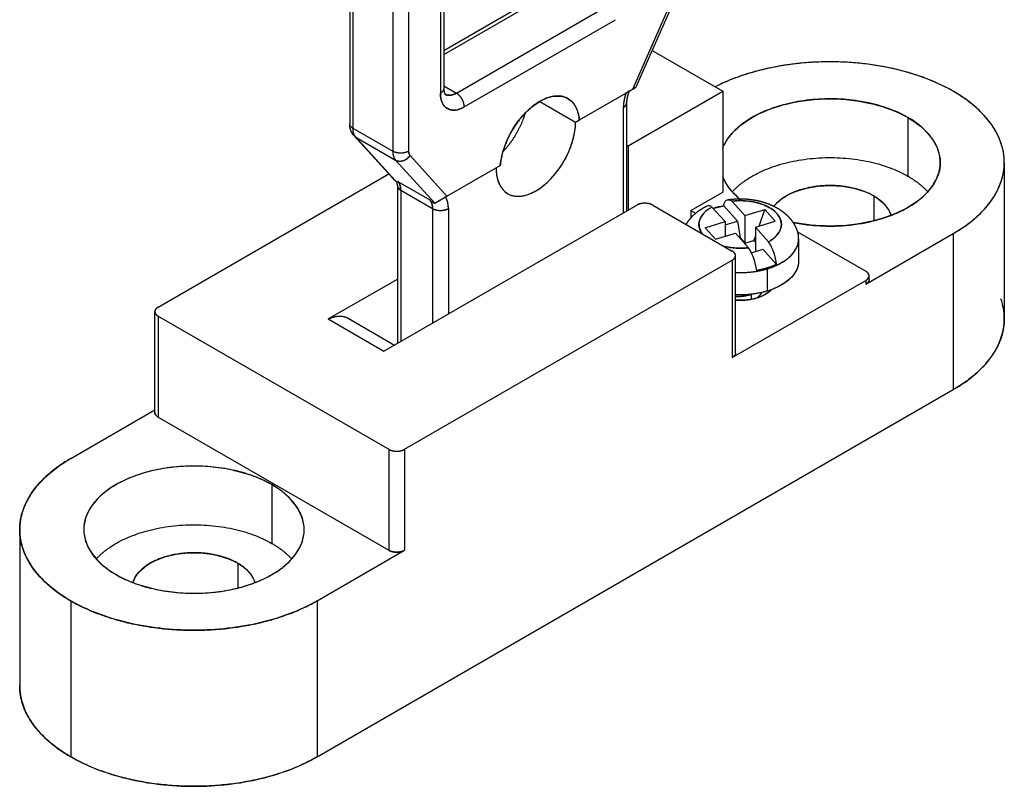
# Model space of a CAD drawing. Extents: x 0 to 418, y 0 to 266.
# Drawn here: x 32 to 76, y 43 to 77 of the extents above; entities that cross this region are included whole.
import ezdxf

# ---------------------------------------------------------------- set-up
doc = ezdxf.new("R2010")
doc.units = 0
doc.header["$MEASUREMENT"] = 0
doc.layers.get('0').update_dxf_attribs({"linetype": 'CONTINUOUS'})
doc.layers.add('AM_VIS', color=7, linetype='CONTINUOUS')

# ---------------------------------------------------------------- blocks, each defined once
blk = doc.blocks.new('ISO2')
at = {"layer": 'AM_VIS'}
for p, q in [((1.445, 44.864), (1.445, 28.157)), ((1.591, 44.66), (1.591, 27.953)), ((1.591, 44.66), (1.591, 27.953)), ((3.359, 43.639), (3.359, 26.933)), ((3.359, 43.639), (3.359, 26.933)), ((4.066, 43.639), (4.066, 26.933)), ((4.066, 43.639), (4.066, 26.933)), ((5.48, 39.661), (5.48, 29.516)), ((5.48, 39.661), (5.48, 29.516)), ((5.627, 39.44), (5.627, 29.72)), ((10.887, 34.44), (5.627, 31.403)), ((5.627, 31.234), (11.137, 34.415)), ((5.627, 31.234), (11.137, 34.415)), ((6.187, 29.516), (12.905, 33.395)), ((6.187, 29.516), (12.905, 33.395)), ((14.029, 29.696), (15.671, 33.402)), ((14.029, 29.696), (15.671, 33.402)), ((15.774, 33.403), (14.167, 29.776)), ((6.541, 28.904), (13.258, 32.782)), ((6.541, 28.904), (13.258, 32.782)), ((14.892, 31.411), (18.031, 29.598)), ((14.892, 31.411), (18.031, 29.598)), ((5.627, 29.84), (6.187, 29.516)), ((5.627, 29.84), (6.187, 29.516)), ((14.029, 29.696), (14.169, 29.777)), ((11.658, 28.327), (14.029, 29.696)), ((11.658, 28.327), (14.029, 29.696)), ((13.834, 27.175), (18.031, 29.598)), ((13.834, 27.175), (18.031, 29.598)), ((18.031, 29.598), (18.031, 25.107)), ((18.031, 29.598), (18.031, 25.107)), ((9.899, 29.149), (11.49, 28.23)), ((9.899, 29.149), (11.49, 28.23)), ((11.149, 29.273), (11.145, 29.275)), ((13.657, 29.253), (13.657, 29.253)), ((13.657, 29.253), (13.657, 29.253)), ((13.758, 29.079), (13.758, 24.273)), ((13.612, 28.875), (13.612, 24.189)), ((13.612, 28.875), (13.612, 24.189)), ((11.49, 28.23), (11.658, 28.327)), ((11.49, 28.23), (11.658, 28.327)), ((26.269, 28.434), (26.269, 25.822)), ((26.269, 28.434), (26.269, 25.822)), ((1.591, 27.953), (3.359, 26.933)), ((1.591, 27.953), (3.359, 26.933)), ((1.636, 27.626), (3.327, 25.762)), ((1.715, 27.563), (3.483, 26.542)), ((1.715, 27.563), (3.483, 26.542)), ((1.715, 27.563), (3.463, 25.637)), ((1.715, 27.563), (3.463, 25.637)), ((13.834, 27.175), (13.834, 24.317)), ((13.834, 27.175), (13.834, 24.317)), ((4.128, 26.737), (5.77, 24.928)), ((4.128, 26.737), (5.77, 24.928)), ((3.483, 26.542), (5.23, 24.616)), ((3.483, 26.542), (5.23, 24.616)), ((3.56, 26.509), (3.56, 26.509)), ((3.56, 26.509), (3.56, 26.509)), ((5.77, 24.928), (8.141, 26.296)), ((5.77, 24.928), (8.141, 26.296)), ((30.554, 26.434), (30.554, 19.494)), ((-7.071, 20.004), (3.181, 25.923)), ((-7.071, 20.004), (3.181, 25.923)), ((3.463, 25.637), (3.567, 25.554)), ((3.463, 25.637), (3.567, 25.554)), ((3.566, 25.405), (3.566, 18.389)), ((3.588, 25.591), (5.002, 24.775)), ((3.588, 25.591), (5.002, 24.775)), ((3.712, 25.201), (5.127, 24.384)), ((3.712, 25.201), (5.127, 24.384)), ((3.712, 25.201), (3.712, 18.473)), ((3.712, 25.201), (3.712, 18.473)), ((16.617, 24.291), (18.031, 25.107)), ((16.617, 24.291), (18.031, 25.107)), ((2.969, 18.044), (14.213, 24.536)), ((2.969, 18.044), (14.213, 24.536)), ((5.211, 24.605), (5.23, 24.616)), ((5.211, 24.605), (5.23, 24.616)), ((5.23, 24.616), (5.77, 24.928)), ((5.707, 24.891), (5.77, 24.928)), ((14.92, 24.536), (18.455, 22.494)), ((14.92, 24.536), (18.455, 22.494)), ((18.436, 24.715), (19.021, 24.068)), ((18.436, 24.715), (19.021, 24.068)), ((24.749, 24.944), (24.749, 23.837)), ((24.749, 24.944), (24.749, 23.837)), ((5.127, 24.384), (5.127, 19.29)), ((5.127, 24.384), (5.127, 19.29)), ((5.834, 24.384), (5.834, 19.698)), ((5.834, 24.384), (5.834, 19.698)), ((16.617, 24.291), (16.617, 23.971)), ((16.617, 24.291), (16.823, 24.172)), ((16.617, 24.291), (16.617, 23.971)), ((16.617, 24.291), (16.823, 24.172)), ((17.549, 24.448), (18.134, 23.801)), ((17.549, 24.448), (18.134, 23.801)), ((18.075, 24.502), (18.684, 23.828)), ((18.075, 24.502), (18.684, 23.828)), ((19.021, 24.068), (19.907, 24.335)), ((19.021, 24.068), (19.907, 24.335)), ((19.65, 23.606), (19.907, 24.335)), ((19.65, 23.606), (19.907, 24.335)), ((19.907, 24.335), (20.37, 23.823)), ((19.907, 24.335), (20.37, 23.823)), ((17.248, 23.533), (18.134, 23.801)), ((17.248, 23.533), (18.134, 23.801)), ((18.134, 23.662), (18.684, 23.828)), ((18.134, 23.662), (18.684, 23.828)), ((18.134, 23.801), (18.134, 23.149)), ((18.134, 23.801), (18.134, 23.149)), ((18.684, 23.828), (18.811, 23.076)), ((18.684, 23.828), (18.811, 23.076)), ((19.021, 24.068), (19.021, 22.843)), ((19.021, 24.068), (19.021, 22.843)), ((19.484, 23.556), (20.37, 23.823)), ((19.484, 23.556), (20.37, 23.823)), ((17.248, 23.533), (17.711, 23.022)), ((17.248, 23.533), (17.711, 23.022)), ((17.711, 23.022), (18.597, 23.289)), ((17.711, 23.022), (18.597, 23.289)), ((18.597, 23.289), (19.182, 22.642)), ((18.597, 23.289), (19.182, 22.642)), ((19.484, 23.556), (19.484, 22.47)), ((19.484, 23.556), (19.484, 22.47)), ((19.484, 23.556), (20.069, 22.909)), ((19.484, 23.556), (20.069, 22.909)), ((21.355, 23.352), (24.395, 21.596)), ((21.355, 23.352), (24.395, 21.596)), ((24.395, 21.025), (28.284, 23.27)), ((24.395, 21.025), (28.284, 23.27)), ((28.284, 23.27), (28.284, 16.33)), ((28.284, 23.27), (28.284, 16.33)), ((18.795, 23.071), (18.811, 23.076)), ((18.795, 23.071), (18.811, 23.076)), ((18.811, 23.076), (19.021, 22.843)), ((18.811, 23.076), (19.021, 22.843)), ((19.021, 22.843), (19.423, 22.964)), ((19.021, 22.843), (19.423, 22.964)), ((19.423, 22.964), (19.484, 23.136)), ((19.423, 22.964), (19.484, 23.136)), ((19.423, 22.964), (19.484, 22.898)), ((19.423, 22.964), (19.484, 22.898)), ((21.409, 23.037), (21.409, 22.045)), ((19.311, 22.418), (19.82, 22.572)), ((19.311, 22.418), (19.82, 22.572)), ((19.82, 22.572), (20.43, 21.898)), ((19.82, 22.572), (20.43, 21.898)), ((3.889, 13.676), (18.455, 22.086)), ((3.889, 13.676), (18.455, 22.086)), ((18.455, 22.086), (18.455, 17.759)), ((18.455, 22.086), (18.455, 17.759)), ((18.602, 17.963), (18.602, 22.29)), ((20.012, 21.706), (20.012, 20.715)), ((20.012, 21.706), (20.012, 20.715)), ((0.494, 19.473), (3.566, 21.246)), ((0.494, 19.473), (3.566, 21.246)), ((18.455, 17.759), (24.395, 21.188)), ((18.455, 17.759), (24.395, 21.188)), ((24.395, 21.188), (24.395, 21.025)), ((24.395, 21.188), (24.395, 21.025)), ((24.542, 21.229), (24.542, 21.392)), ((19.291, 20.565), (19.291, 20.348)), ((19.291, 20.565), (19.291, 20.348)), ((-7.218, 15.309), (-7.218, 19.8)), ((-7.071, 19.596), (3.182, 13.676)), ((-7.071, 19.596), (3.182, 13.676)), ((-7.071, 19.596), (-7.071, 15.105)), ((-7.071, 19.596), (-7.071, 15.105)), ((0.494, 19.473), (2.969, 18.044)), ((0.494, 19.473), (2.969, 18.044)), ((1.372, 19.507), (3.438, 18.315)), ((0, 0), (28.284, 16.33)), ((0, 0), (28.284, 16.33)), ((-10.96, 13.268), (-7.218, 15.429)), ((-10.96, 13.268), (-7.218, 15.429)), ((-7.071, 15.105), (3.182, 9.186)), ((-7.071, 15.105), (3.182, 9.186)), ((3.182, 13.676), (3.182, 9.186)), ((3.182, 13.676), (3.182, 9.186)), ((3.889, 13.676), (3.889, 9.186)), ((3.889, 13.676), (3.889, 9.186)), ((-2.015, 12.105), (-2.015, 9.492)), ((-2.015, 12.105), (-2.015, 9.492)), ((-13.23, 10.104), (-13.23, 3.164)), ((0, 6.94), (3.889, 9.186)), ((0, 6.94), (3.889, 9.186)), ((-3.536, 8.614), (-3.536, 7.507)), ((-3.536, 8.614), (-3.536, 7.507)), ((-10.96, 6.94), (-10.96, 0)), ((-10.96, 6.94), (-10.96, 0)), ((0, 6.94), (0, 0)), ((0, 6.94), (0, 0))]:
    blk.add_line(p, q, dxfattribs=at)
for centre, radius, start, end in [((12.094, 33.2), 4.002, 298.9124, 301.201), ((15.536, 28.84), 1.924, 159.0597, 178.972), ((2.9, 25.414), 0.666, 359.2521, 13.5574), ((3.771, 25.464), 0.223, 145.1554, 156.1486), ((4.891, 24.419), 0.943, 357.8795, 30.0498), ((18.717, 20.696), 3.86, 99.5861, 106.6901), ((18.079, 21.629), 2.366, 6.5073, 32.7475), ((18.077, 21.629), 2.368, 6.5175, 32.7375), ((17.189, 21.361), 2.37, 6.529, 32.7261), ((17.191, 21.362), 2.368, 6.5175, 32.7375), ((19.092, 24.811), 3.206, 286.627, 294.6676), ((18.901, 25.436), 3.86, 279.5861, 286.6901)]:
    blk.add_arc(centre, radius, start, end, dxfattribs=at)
for points, weights, knots in [([(28.284, 23.27), (33.764, 26.434), (28.284, 29.598), (23.147, 32.564), (17.689, 29.796)], [1, 0.707106781187, 1, 0.720305895089, 0.974791397605], [0, 0, 0, 0.5, 0.5, 0.9774677, 0.9774677, 0.9774677]), ([(11.658, 28.327), (11.499, 30.072), (9.899, 29.149), (8.3, 28.226), (8.141, 26.296)], [0.96214434887, 0.727447174839, 1, 0.72744717464, 0.962144349213], [0, 0, 0, 0.5, 0.5, 1, 1, 1]), ([(26.269, 28.434), (22.804, 30.435), (19.339, 28.434), (18.348, 27.862), (18.031, 27.074)], [1, 0.707106781187, 1, 0.894069421797, 0.86476258684], [0, 0, 0, 0.5, 0.5, 0.6808348, 0.6808348, 0.6808348]), ([(7.955, 26.189), (7.955, 24.148), (9.723, 25.169), (11.49, 26.189), (11.49, 28.23)], [1, 0.707106781187, 1, 0.707106781187, 1], [0, 0, 0, 0.5, 0.5, 1, 1, 1]), ([(21.155, 23.77), (24.076, 23.167), (26.269, 24.434), (29.734, 26.434), (26.269, 28.434)], [0.879197796973, 0.792270959469, 1, 0.707106781187, 1], [0.1453843, 0.1453843, 0.1453843, 0.5, 0.5, 1, 1, 1]), ([(1.715, 27.563), (1.655, 27.629), (1.623, 27.729), (1.591, 27.829), (1.591, 27.953)], [0.90561624226, 0.94087136184, 1, 0.940871361874, 0.9056162423], [0, 0, 0, 0.5, 0.5, 1, 1, 1]), ([(3.359, 26.933), (3.359, 26.809), (3.391, 26.709), (3.422, 26.609), (3.483, 26.542)], [0.9056162423, 0.940871361874, 1, 0.94087136184, 0.90561624226], [0, 0, 0, 0.5, 0.5, 1, 1, 1]), ([(4.066, 26.933), (3.919, 26.848), (3.712, 26.848), (3.505, 26.848), (3.359, 26.933)], [0.853553390593, 0.853553390591, 1, 0.853553390559, 0.853553390593], [0, 0, 0, 0.5, 0.5, 1, 1, 1]), ([(3.483, 26.542), (3.63, 26.457), (3.819, 26.515), (4.007, 26.572), (4.128, 26.737)], [0.853553390593, 0.853553390575, 1, 0.853553390575, 0.853553390593], [0, 0, 0, 0.5, 0.5, 1, 1, 1]), ([(18.458, 25.128), (18.806, 25.514), (19.339, 25.822), (22.804, 27.822), (26.269, 25.822)], [0.904670724082, 0.940074834012, 1, 0.707106781187, 1], [0.3977013, 0.3977013, 0.3977013, 0.5, 0.5, 1, 1, 1]), ([(24.749, 24.944), (22.804, 26.067), (20.86, 24.944), (20.514, 24.745), (20.309, 24.489)], [1, 0.707106781187, 1, 0.931467762992, 0.895006377801], [0, 0, 0, 0.5, 0.5, 0.6169918, 0.6169918, 0.6169918]), ([(14.92, 24.536), (14.774, 24.62), (14.566, 24.62), (14.359, 24.62), (14.213, 24.536)], [0.853553390593, 0.853553390575, 1, 0.853553390575, 0.853553390593], [0, 0, 0, 0.5, 0.5, 1, 1, 1]), ([(5.127, 24.384), (5.273, 24.3), (5.48, 24.3), (5.687, 24.3), (5.834, 24.384)], [0.853553390593, 0.853553390575, 1, 0.853553390575, 0.853553390593], [0, 0, 0, 0.5, 0.5, 1, 1, 1]), ([(18.455, 22.086), (18.602, 22.171), (18.602, 22.29), (18.602, 22.41), (18.455, 22.494)], [0.853553390593, 0.853553390559, 1, 0.853553390591, 0.853553390593], [0, 0, 0, 0.5, 0.5, 1, 1, 1]), ([(24.395, 21.188), (24.542, 21.273), (24.542, 21.392), (24.542, 21.512), (24.395, 21.596)], [0.853553390593, 0.853553390559, 1, 0.853553390591, 0.853553390593], [0, 0, 0, 0.5, 0.5, 1, 1, 1]), ([(18.602, 20.313), (19.383, 20.254), (19.94, 20.576), (20.099, 20.667), (20.207, 20.78)], [0.857159017508, 0.830574447266, 1, 0.945281992566, 0.911008707954], [0.2107725, 0.2107725, 0.2107725, 0.5, 0.5, 0.5934095, 0.5934095, 0.5934095]), ([(-10.96, 13.268), (-13.23, 11.958), (-13.23, 10.104), (-13.23, 8.251), (-10.96, 6.94)], [0.853553390593, 0.853553390575, 1, 0.853553390575, 0.853553390593], [0, 0, 0, 0.5, 0.5, 1, 1, 1]), ([(-2.015, 12.105), (-5.48, 14.105), (-8.945, 12.105), (-12.41, 10.104), (-8.945, 8.104)], [1, 0.707106781187, 1, 0.707106781187, 1], [0, 0, 0, 0.5, 0.5, 1, 1, 1]), ([(-8.945, 8.104), (-5.48, 6.103), (-2.015, 8.104), (1.45, 10.104), (-2.015, 12.105)], [1, 0.707106781187, 1, 0.707106781187, 1], [0, 0, 0, 0.5, 0.5, 1, 1, 1]), ([(-9.826, 8.798), (-9.478, 9.184), (-8.945, 9.492), (-5.48, 11.492), (-2.015, 9.492)], [0.904670724082, 0.940074834012, 1, 0.707106781187, 1], [0.3977013, 0.3977013, 0.3977013, 0.5, 0.5, 1, 1, 1]), ([(-3.536, 8.614), (-5.48, 9.737), (-7.425, 8.614), (-8.05, 8.253), (-8.194, 7.749)], [1, 0.707106781187, 1, 0.882383739803, 0.859229104349], [0, 0, 0, 0.5, 0.5, 0.7007835, 0.7007835, 0.7007835]), ([(-10.96, 6.94), (-8.69, 5.63), (-5.48, 5.63), (-2.27, 5.63), (0, 6.94)], [0.853553390593, 0.853553390591, 1, 0.853553390559, 0.853553390593], [0, 0, 0, 0.5, 0.5, 1, 1, 1]), ([(0, 0), (-2.27, -1.311), (-5.48, -1.311), (-8.69, -1.311), (-10.96, 0)], [0.853553390593, 0.853553390559, 1, 0.853553390591, 0.853553390593], [0, 0, 0, 0.5, 0.5, 1, 1, 1])]:
    blk.add_rational_spline(points, weights, degree=2, knots=knots, dxfattribs=at)
for points, degree, knots in [([(28.284, 23.27), (28.997, 23.682), (30.153, 24.678), (30.755, 26.434), (30.151, 28.191), (28.427, 29.68), (25.847, 30.676), (22.804, 31.025), (19.93, 30.696), (18.322, 30.116), (17.689, 29.796)], 3, [0, 0, 0, 0, 0.125, 0.25, 0.375, 0.5, 0.625, 0.75, 0.875, 0.9794651, 0.9794651, 0.9794651, 0.9794651]), ([(5.627, 29.72), (5.627, 29.682), (5.63, 29.646), (5.634, 29.614), (5.639, 29.584), (5.645, 29.558), (5.651, 29.537), (5.657, 29.518), (5.663, 29.503), (5.669, 29.491), (5.675, 29.482), (5.679, 29.475), (5.683, 29.471), (5.685, 29.468), (5.687, 29.467), (5.687, 29.467), (5.687, 29.467)], 1, [0, 0, 0.0587814, 0.1175629, 0.1763443, 0.2351258, 0.2939072, 0.3499752, 0.4060432, 0.4621111, 0.5181791, 0.574247, 0.6348822, 0.6955173, 0.7561525, 0.8167876, 0.8774228, 0.9284621, 0.9284621]), ([(13.855, 29.596), (13.864, 29.601), (13.88, 29.61), (13.85, 29.593), (13.778, 29.551), (13.738, 29.528)], 3, [0.3471584, 0.3471584, 0.3471584, 0.3471584, 0.5, 0.75, 1, 1, 1, 1]), ([(13.757, 29.539), (13.786, 29.556), (13.814, 29.572), (13.835, 29.584), (13.836, 29.585)], 3, [0, 0, 0, 0, 0.25, 0.2594748, 0.2594748, 0.2594748, 0.2594748]), ([(13.871, 29.605), (13.849, 29.545), (13.829, 29.485), (13.811, 29.426), (13.796, 29.368), (13.783, 29.312), (13.774, 29.261), (13.767, 29.213), (13.762, 29.166), (13.759, 29.121), (13.758, 29.079)], 1, [0, 0, 0.0664709, 0.1329418, 0.1994127, 0.2658836, 0.3323545, 0.3928138, 0.4532731, 0.5137324, 0.5741917, 0.634651, 0.634651]), ([(18.031, 27.074), (18.241, 27.586), (19.34, 28.738), (22.794, 29.575), (25.385, 28.945), (26.269, 28.434)], 3, [0.3226238, 0.3226238, 0.3226238, 0.3226238, 0.5, 0.75, 1, 1, 1, 1]), ([(1.636, 27.626), (1.606, 27.662), (1.579, 27.699), (1.554, 27.738), (1.531, 27.779), (1.511, 27.821), (1.489, 27.878), (1.472, 27.937), (1.459, 27.997), (1.45, 28.058), (1.446, 28.108), (1.445, 28.157)], 1, [0, 0, 0.0494641, 0.0989283, 0.1483924, 0.1978565, 0.2473207, 0.3127222, 0.3781238, 0.4435254, 0.5089269, 0.5617256, 0.6145243, 0.6145243]), ([(11.49, 28.23), (11.52, 28.247), (11.577, 28.281), (11.632, 28.312), (11.658, 28.327)], 3, [0, 0, 0, 0, 0.499731, 1, 1, 1, 1]), ([(26.269, 28.434), (27.153, 27.924), (28.245, 26.428), (26.639, 24.22), (23.532, 23.467), (21.679, 23.667), (21.155, 23.77)], 3, [0, 0, 0, 0, 0.25, 0.5, 0.75, 0.8592786, 0.8592786, 0.8592786, 0.8592786]), ([(3.359, 26.933), (3.359, 26.851), (3.37, 26.775), (3.391, 26.709), (3.412, 26.643), (3.443, 26.586), (3.483, 26.542)], 3, [0, 0, 0, 0, 0.5, 0.5, 0.5, 1, 1, 1, 1]), ([(3.483, 26.542), (3.529, 26.515), (3.583, 26.499), (3.641, 26.494), (3.698, 26.49), (3.759, 26.496), (3.819, 26.515), (3.878, 26.533), (3.937, 26.562), (3.99, 26.6), (4.043, 26.638), (4.09, 26.685), (4.128, 26.737)], 3, [0, 0, 0, 0, 0.24978, 0.24978, 0.24978, 0.499689, 0.499689, 0.499689, 0.74978, 0.74978, 0.74978, 1, 1, 1, 1]), ([(4.128, 26.737), (4.108, 26.759), (4.092, 26.788), (4.082, 26.821), (4.071, 26.854), (4.066, 26.892), (4.066, 26.933)], 3, [0, 0, 0, 0, 0.5, 0.5, 0.5, 1, 1, 1, 1]), ([(20.309, 24.489), (20.446, 24.657), (21.047, 25.16), (22.798, 25.584), (24.253, 25.23), (24.749, 24.944)], 3, [0.388069, 0.388069, 0.388069, 0.388069, 0.5, 0.75, 1, 1, 1, 1]), ([(5.211, 24.605), (5.177, 24.633), (5.142, 24.662), (5.107, 24.69), (5.107, 24.69)], 3, [0, 0, 0, 0, 0.4999997, 0.5000038, 0.5000038, 0.5000038, 0.5000038]), ([(5.318, 24.667), (5.314, 24.664), (5.291, 24.651), (5.27, 24.639), (5.257, 24.631)], 3, [0.7191143, 0.7191143, 0.7191143, 0.7191143, 0.75, 0.8785294, 0.8785294, 0.8785294, 0.8785294]), ([(5.54, 24.795), (5.503, 24.773), (5.46, 24.749), (5.421, 24.726), (5.418, 24.724)], 3, [0.3009045, 0.3009045, 0.3009045, 0.3009045, 0.5, 0.5147591, 0.5147591, 0.5147591, 0.5147591]), ([(18.259, 24.778), (18.361, 24.792), (18.468, 24.803), (18.576, 24.811), (18.685, 24.816), (18.793, 24.818), (18.902, 24.817), (19.01, 24.813), (19.118, 24.806), (19.222, 24.796), (19.326, 24.783), (19.429, 24.767), (19.531, 24.748), (19.632, 24.727), (19.731, 24.702), (19.829, 24.675), (19.926, 24.645), (20.022, 24.611), (20.117, 24.575), (20.21, 24.535), (20.301, 24.493), (20.39, 24.447), (20.476, 24.398), (20.559, 24.347), (20.64, 24.292), (20.72, 24.233), (20.797, 24.171), (20.871, 24.104), (20.941, 24.035), (21.008, 23.962), (21.071, 23.887), (21.129, 23.808), (21.183, 23.727), (21.228, 23.649), (21.269, 23.569), (21.305, 23.487), (21.338, 23.403), (21.365, 23.318), (21.387, 23.231)], 1, [0.003881, 0.003881, 0.108012, 0.216023, 0.324035, 0.432046, 0.540058, 0.648069, 0.756081, 0.864092, 0.969036, 1.073979, 1.178923, 1.283866, 1.388809, 1.493753, 1.598696, 1.70364, 1.810663, 1.917686, 2.024709, 2.131732, 2.238755, 2.345778, 2.452801, 2.559824, 2.669615, 2.779406, 2.889197, 2.998988, 3.108779, 3.21857, 3.328361, 3.438151, 3.538612, 3.639073, 3.739534, 3.839995, 3.940456, 4.040917, 4.040917]), ([(18.289, 24.779), (18.295, 24.778), (18.342, 24.772), (18.393, 24.747), (18.436, 24.715)], 3, [0.6985153, 0.6985153, 0.6985153, 0.6985153, 0.75, 1, 1, 1, 1]), ([(16.406, 23.678), (16.408, 23.681), (16.45, 23.75), (16.496, 23.818), (16.546, 23.885), (16.599, 23.95), (16.654, 24.012), (16.713, 24.072), (16.773, 24.129), (16.837, 24.184), (16.911, 24.244), (16.989, 24.3), (17.07, 24.354), (17.153, 24.405), (17.239, 24.453), (17.327, 24.497)], 1, [0.538697, 0.538697, 0.542871, 0.63335, 0.72656, 0.81977, 0.912981, 1.006191, 1.099402, 1.192612, 1.285822, 1.392057, 1.498291, 1.604526, 1.71076, 1.816994, 1.923229, 1.923229]), ([(17.549, 24.448), (17.267, 24.293), (16.892, 23.891), (16.987, 23.449), (17.121, 23.265)], 3, [0, 0, 0, 0, 0.25, 0.4692786, 0.4692786, 0.4692786, 0.4692786]), ([(17.549, 24.448), (17.506, 24.48), (17.425, 24.52), (17.355, 24.512), (17.325, 24.497)], 3, [0, 0, 0, 0, 0.25, 0.4786925, 0.4786925, 0.4786925, 0.4786925]), ([(17.549, 24.448), (17.506, 24.48), (17.426, 24.52), (17.356, 24.512), (17.327, 24.497)], 3, [0, 0, 0, 0, 0.25, 0.4764255, 0.4764255, 0.4764255, 0.4764255]), ([(21.399, 22.178), (21.428, 21.983), (21.324, 21.385), (20.6, 20.892), (20.012, 20.715)], 3, [0.6250002, 0.6250002, 0.6250002, 0.6250002, 0.75, 1, 1, 1, 1]), ([(24.542, 21.229), (24.542, 21.229), (24.542, 21.191), (24.516, 21.116), (24.441, 21.051), (24.395, 21.025)], 3, [0.4999982, 0.4999982, 0.4999982, 0.4999982, 0.5, 0.75, 1, 1, 1, 1]), ([(20.207, 20.78), (20.134, 20.705), (19.792, 20.441), (19.16, 20.287), (18.67, 20.308), (18.602, 20.313)], 3, [0.4116083, 0.4116083, 0.4116083, 0.4116083, 0.5, 0.75, 0.7913327, 0.7913327, 0.7913327, 0.7913327]), ([(28.284, 16.33), (28.997, 16.741), (30.153, 17.738), (30.655, 19.201), (30.504, 20.079), (30.405, 20.367)], 3, [0, 0, 0, 0, 0.125, 0.25, 0.3125, 0.3125, 0.3125, 0.3125]), ([(0.494, 19.473), (0.649, 19.547), (0.956, 19.633), (1.235, 19.581), (1.361, 19.514), (1.374, 19.506)], 3, [0, 0, 0, 0, 0.25, 0.5, 0.5299687, 0.5299687, 0.5299687, 0.5299687]), ([(-8.194, 7.749), (-8.1, 8.074), (-7.484, 8.77), (-5.486, 9.254), (-4.032, 8.9), (-3.536, 8.614)], 3, [0.3018176, 0.3018176, 0.3018176, 0.3018176, 0.5, 0.75, 1, 1, 1, 1]), ([(-13.23, 3.164), (-13.23, 3.164), (-13.23, 2.579), (-12.829, 1.408), (-11.673, 0.412), (-10.96, 0)], 3, [0.4999985, 0.4999985, 0.4999985, 0.4999985, 0.5, 0.75, 1, 1, 1, 1])]:
    blk.add_open_spline(points, degree=degree, knots=knots, dxfattribs=at)
for points, weights, degree in [([(5.627, 29.72), (5.627, 29.601), (5.48, 29.516)], [1, 0.853553390575, 0.853553390593], 2), ([(5.627, 29.72), (5.627, 29.641), (5.572, 29.57), (5.48, 29.516)], [0.853553390593, 0.853553390593, 0.902368927062, 1], 3), ([(5.48, 29.516), (5.48, 28.799), (5.919, 28.545), (6.541, 28.904)], [1, 0.804737854124, 0.804737854124, 1], 3), ([(5.687, 29.467), (5.894, 29.347), (6.187, 29.516)], [1, 0.853553390559, 0.853553390593], 2), ([(6.187, 29.516), (6.002, 29.41), (5.825, 29.387), (5.687, 29.467)], [1, 0.902368927098, 0.853553390629, 0.853553390593], 3), ([(6.541, 28.904), (6.541, 29.143), (6.394, 29.397), (6.187, 29.516)], [1, 0.804737854124, 0.804737854124, 1], 3), ([(6.541, 28.904), (6.541, 29.312), (6.187, 29.516)], [1, 0.707106781187, 1], 2), ([(13.738, 29.528), (13.655, 29.3), (13.612, 29.078), (13.612, 28.875)], [0.986156384371, 0.970701262281, 0.975315800824, 1], 3), ([(13.612, 28.875), (13.758, 28.959), (13.758, 29.079)], [0.853553390593, 0.853553390575, 1], 2), ([(13.612, 28.875), (13.704, 28.928), (13.758, 28.999), (13.758, 29.079)], [1, 0.902368927062, 0.853553390593, 0.853553390593], 3), ([(9.243, 28.623), (8.961, 27.649), (8.258, 26.919)], [0.889470746155, 0.817636035081, 0.889470746056], 2), ([(1.591, 27.953), (1.445, 28.038), (1.445, 28.157)], [0.853553390593, 0.853553390559, 1], 2), ([(1.633, 27.63), (1.668, 27.59), (1.715, 27.563)], [0.913830792675, 0.947507747378, 1], 2), ([(13.834, 27.175), (13.796, 27.168), (13.758, 27.161)], [0.870773663984, 0.873240081483, 0.876059757908], 2), ([(3.566, 25.405), (3.566, 25.325), (3.62, 25.254), (3.712, 25.201)], [0.853553390593, 0.853553390593, 0.902368927062, 1], 3), ([(3.566, 25.405), (3.566, 25.285), (3.712, 25.201)], [0.853553390593, 0.853553390596, 1], 2), ([(3.588, 25.591), (3.712, 25.454), (3.712, 25.201)], [0.860748384156, 0.886013865203, 1], 2), ([(3.712, 25.201), (3.712, 25.367), (3.67, 25.501), (3.588, 25.591)], [1, 0.969824080705, 0.969641372484, 0.999451875338], 3), ([(18.031, 25.794), (18.244, 25.264), (18.782, 24.818)], [0.864762586776, 0.884239501895, 0.937559184721], 2), ([(26.269, 25.822), (26.802, 25.514), (27.15, 25.128)], [1, 0.940074833994, 0.90467072406], 2), ([(5.127, 24.384), (5.127, 24.638), (5.002, 24.775)], [1, 0.886013865203, 0.860748384156], 2), ([(5.002, 24.775), (5.084, 24.685), (5.127, 24.551), (5.127, 24.384)], [0.999451875338, 0.969641372484, 0.969824080705, 1], 3), ([(5.834, 24.384), (5.834, 24.587), (5.791, 24.76), (5.707, 24.891)], [1, 0.975315800824, 0.970701262281, 0.986156384371], 3), ([(18.436, 24.715), (20.671, 24.983), (21.727, 23.815), (20.069, 22.909)], [0.785723896662, 0.404758701113, 0.404758701113, 0.785723896662], 3), ([(25.518, 24.079), (25.374, 24.583), (24.749, 24.944)], [0.859229105644, 0.88238374309, 1], 2), ([(5.127, 24.384), (5.334, 24.265), (5.627, 24.265), (5.834, 24.384)], [1, 0.804737854124, 0.804737854124, 1], 3), ([(17.121, 23.265), (16.786, 23.72), (17.024, 24.161), (17.549, 24.448)], [0.500794773951, 0.510311171275, 0.605287545512, 0.785723896662], 3), ([(17.601, 24.391), (17.604, 24.391), (17.606, 24.392), (17.609, 24.393)], [0.985639349928, 0.986785903983, 0.987934465666, 0.989085034978], 3), ([(17.609, 24.393), (17.753, 24.436), (17.909, 24.473), (18.075, 24.502)], [0.989085034978, 0.930595390547, 0.877293932751, 0.829180661589], 3), ([(20.012, 21.706), (21.622, 22.191), (21.387, 23.231)], [1, 0.775617290268, 0.895029500956], 2), ([(20.012, 21.706), (20.883, 21.969), (21.551, 22.508), (21.387, 23.231)], [1, 0.725854666751, 0.564442829116, 0.515764487093], 3), ([(19.182, 22.642), (18.835, 22.6), (18.458, 22.614), (18.092, 22.704)], [0.785723896662, 0.685519857033, 0.611672160911, 0.564180808296], 3), ([(20.43, 21.898), (20.295, 21.835), (20.154, 21.783), (20.009, 21.739)], [0.829180661589, 0.877293932751, 0.930595390547, 0.989085034978], 3), ([(21.409, 22.045), (21.409, 21.136), (20.012, 20.715)], [0.873605811696, 0.799362901751, 1], 2), ([(18.602, 21.54), (19.128, 21.516), (19.609, 21.584), (20.012, 21.706)], [0.652742280208, 0.735149619116, 0.85090219238, 1], 3), ([(18.602, 21.54), (19.349, 21.506), (20.012, 21.706)], [0.864393310868, 0.893396452354, 1], 2), ([(20.009, 21.739), (19.865, 21.696), (19.709, 21.659), (19.543, 21.63)], [0.989085034978, 0.930595390547, 0.877293932751, 0.829180661589], 3), ([(20.012, 21.706), (20.011, 21.717), (20.01, 21.728), (20.009, 21.739)], [1, 0.996236838121, 0.992598516447, 0.989085034978], 3), ([(20.009, 21.739), (20.01, 21.728), (20.011, 21.717), (20.012, 21.706)], [0.989085034978, 0.992598516447, 0.996236838121, 1], 3), ([(24.542, 21.229), (24.542, 21.109), (24.395, 21.025)], [1, 0.853553390559, 0.853553390593], 2), ([(20.012, 20.715), (19.349, 20.515), (18.602, 20.549)], [1, 0.893396452354, 0.864393310868], 2), ([(19.554, 20.411), (19.696, 20.518), (19.773, 20.651)], [0.986349653527, 0.942373619198, 0.934655592423], 2), ([(19.321, 20.574), (18.971, 20.465), (18.602, 20.465)], [0.937677953003, 0.920913780497, 0.964390198075], 2), ([(18.602, 20.465), (18.971, 20.465), (19.321, 20.574)], [0.964390198076, 0.920913780497, 0.937677953003], 2), ([(19.693, 20.54), (19.693, 20.541), (19.693, 20.541)], [0.941235491769, 0.941199383171, 0.941163433136], 2), ([(-7.071, 20.004), (-7.425, 19.8), (-7.071, 19.596)], [1, 0.707106781187, 1], 2), ([(0.494, 19.473), (1.007, 19.718), (1.372, 19.507)], [0.966922924339, 0.853553390593, 0.853553390593], 2), ([(30.554, 19.494), (30.554, 17.64), (28.284, 16.33)], [0.853553390593, 0.853553390642, 1], 2), ([(18.602, 17.963), (18.602, 17.843), (18.455, 17.759)], [1, 0.853553390559, 0.853553390593], 2), ([(-7.071, 15.105), (-7.218, 15.19), (-7.218, 15.309)], [1, 0.85355339053, 0.853553390593], 2), ([(3.182, 13.676), (3.536, 13.472), (3.889, 13.676)], [1, 0.707106781187, 1], 2), ([(-2.015, 9.492), (-1.482, 9.184), (-1.134, 8.798)], [1, 0.940074833994, 0.90467072406], 2), ([(3.889, 9.186), (3.536, 8.981), (3.182, 9.186)], [1, 0.707106781187, 1], 2), ([(-2.766, 7.749), (-2.91, 8.253), (-3.536, 8.614)], [0.859229104129, 0.882383739242, 1], 2), ([(-10.96, 0), (-13.23, 1.311), (-13.23, 3.164)], [0.853553390593, 0.853553390575, 1], 2)]:
    blk.add_rational_spline(points, weights, degree=degree, dxfattribs=at)
for points in [[(6.541, 28.904), (6.403, 28.824), (6.124, 28.727), (5.771, 28.796), (5.535, 29.067), (5.48, 29.357), (5.48, 29.516)], [(8.141, 26.296), (8.183, 26.807), (8.602, 28.02), (9.899, 29.339), (11.197, 29.518), (11.616, 28.79), (11.658, 28.327)], [(13.862, 29.599), (13.863, 29.6), (13.864, 29.601), (13.866, 29.602)], [(13.871, 29.605), (13.902, 29.623), (13.933, 29.64), (13.974, 29.664)], [(14.044, 29.705), (14.071, 29.72), (14.105, 29.74), (14.14, 29.76)], [(7.955, 26.189), (7.955, 25.668), (8.337, 24.804), (9.723, 24.951), (11.108, 26.404), (11.49, 27.71), (11.49, 28.23)], [(1.636, 27.626), (1.659, 27.601), (1.686, 27.58), (1.715, 27.563)], [(13.758, 27.161), (13.784, 27.166), (13.809, 27.171), (13.834, 27.175)], [(4.066, 26.933), (4.066, 26.892), (4.077, 26.816), (4.108, 26.759), (4.128, 26.737)], [(3.32, 25.771), (3.383, 25.703), (3.422, 25.669), (3.463, 25.637)], [(3.463, 25.637), (3.432, 25.661), (3.402, 25.687), (3.37, 25.718)], [(18.782, 24.818), (18.441, 25.108), (18.185, 25.442), (18.031, 25.794)], [(5.231, 24.616), (5.223, 24.612), (5.217, 24.608), (5.211, 24.605)], [(5.77, 24.928), (5.716, 24.897), (5.581, 24.818), (5.385, 24.705), (5.276, 24.643), (5.242, 24.622), (5.23, 24.616)], [(14.92, 24.536), (14.874, 24.562), (14.763, 24.605), (14.566, 24.628), (14.37, 24.605), (14.259, 24.562), (14.213, 24.536)], [(18.075, 24.502), (18.084, 24.567), (18.117, 24.678), (18.199, 24.773), (18.308, 24.789), (18.393, 24.747), (18.436, 24.715)], [(20.069, 22.909), (20.351, 23.063), (20.75, 23.492), (20.55, 24.203), (19.654, 24.705), (18.816, 24.76), (18.436, 24.715)], [(24.749, 24.944), (25.142, 24.717), (25.416, 24.406), (25.518, 24.079)], [(17.601, 24.391), (17.604, 24.391), (17.606, 24.392), (17.609, 24.393)], [(18.093, 22.704), (18.435, 22.621), (18.826, 22.599), (19.182, 22.642)], [(18.455, 22.086), (18.501, 22.113), (18.576, 22.177), (18.615, 22.29), (18.576, 22.404), (18.501, 22.468), (18.455, 22.494)], [(24.395, 21.188), (24.441, 21.215), (24.516, 21.279), (24.555, 21.392), (24.516, 21.505), (24.441, 21.57), (24.395, 21.596)], [(20.012, 20.715), (19.592, 20.588), (19.094, 20.531), (18.602, 20.549)], [(19.772, 20.651), (19.726, 20.574), (19.662, 20.502), (19.588, 20.438)], [(19.693, 20.541), (19.694, 20.541), (19.694, 20.541), (19.694, 20.541)], [(-7.071, 20.004), (-7.117, 19.978), (-7.192, 19.913), (-7.23, 19.8), (-7.192, 19.687), (-7.117, 19.622), (-7.071, 19.596)], [(18.602, 17.963), (18.602, 17.925), (18.576, 17.85), (18.501, 17.785), (18.455, 17.759)], [(-7.218, 15.309), (-7.218, 15.272), (-7.192, 15.196), (-7.117, 15.132), (-7.071, 15.105)], [(3.182, 13.676), (3.228, 13.65), (3.339, 13.607), (3.536, 13.584), (3.732, 13.607), (3.843, 13.65), (3.889, 13.676)], [(-10.96, 6.94), (-11.673, 7.352), (-12.829, 8.348), (-13.431, 10.104), (-12.829, 11.86), (-11.673, 12.857), (-10.96, 13.268)], [(-2.015, 12.105), (-2.899, 12.615), (-5.491, 13.245), (-9.315, 12.318), (-10.921, 10.11), (-9.829, 8.614), (-8.945, 8.104)], [(-8.945, 8.104), (-8.061, 7.593), (-5.47, 6.963), (-1.646, 7.89), (-0.039, 10.098), (-1.131, 11.594), (-2.015, 12.105)], [(3.182, 9.186), (3.228, 9.159), (3.339, 9.116), (3.536, 9.094), (3.732, 9.116), (3.843, 9.159), (3.889, 9.186)], [(-3.536, 8.614), (-3.142, 8.387), (-2.868, 8.076), (-2.766, 7.749)], [(0, 6.94), (-0.713, 6.529), (-2.439, 5.861), (-5.48, 5.514), (-8.521, 5.861), (-10.247, 6.529), (-10.96, 6.94)], [(-10.96, 0), (-10.247, -0.412), (-8.521, -1.079), (-5.48, -1.426), (-2.439, -1.079), (-0.713, -0.412), (0, 0)]]:
    blk.add_open_spline(points, degree=3, dxfattribs=at)

msp = doc.modelspace()

# ---------------------------------------------------------------- block references
msp.add_blockref('ISO2', (45.294, 44.451))

doc.saveas('drawing.dxf')
